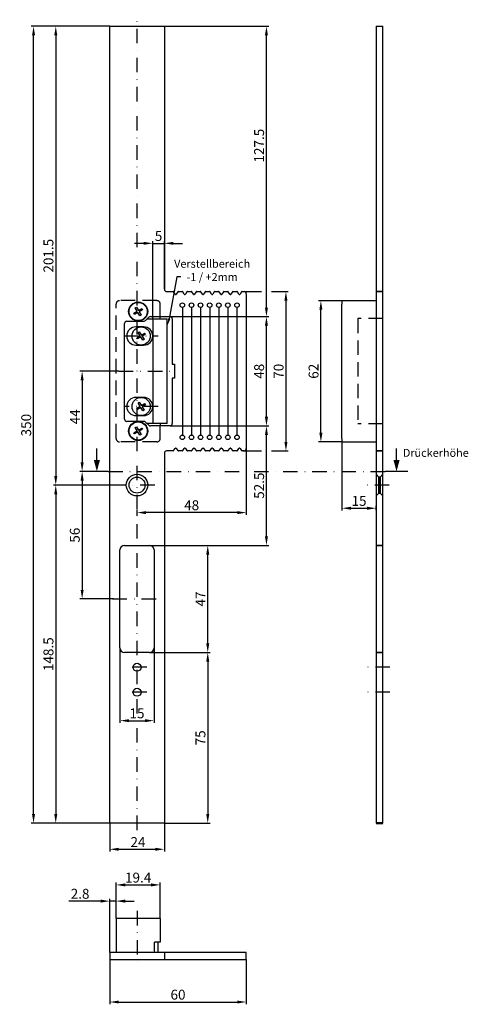
# Model space of a CAD drawing. Units: millimetres. Extents: x 24 to 221, y 113 to 546.
import ezdxf

# ---------------------------------------------------------------- set-up
doc = ezdxf.new("R2010")
doc.units = ezdxf.units.MM
for name, pattern in [('DASHED', [19.05, 12.7, -6.35]), ('STRICHPUNKT2', [12.7, 6.35, -3.175, 0, -3.175]), ('VERDECKT', [9.525, 6.35, -3.175])]:
    doc.linetypes.add(name, pattern=pattern)
doc.layers.get('DEFPOINTS').update_dxf_attribs({"linetype": 'CONTINUOUS'})
for name, color, linetype in [('ACHSEN', 1, 'STRICHPUNKT2'), ('AVERDECKTE', 13, 'VERDECKT'), ('BEMASSUNG', 2, 'CONTINUOUS'), ('UMRISS05', 4, 'CONTINUOUS')]:
    doc.layers.add(name, color=color, linetype=linetype)
for name, color, linetype, lineweight in [('AM_5', 3, 'CONTINUOUS', 25), ('Sichtbare Kanten(MSL)', 7, 'CONTINUOUS', 50), ('Verdeckte Kanten(MSL)', 11, 'DASHED', 35)]:
    doc.layers.add(name, color=color, linetype=linetype, lineweight=lineweight)
doc.styles.add('ARIAL-STANDARD', font='arial.ttf')
doc.dimstyles.new('Katalog 09', dxfattribs={"dimtxt": 4.35, "dimasz": 4, "dimexe": 1, "dimexo": 0, "dimgap": 1, "dimtad": 1, "dimdsep": 46, "dimtxsty": 'ARIAL-STANDARD', "dimcen": 1.5, "dimclrd": 2, "dimclre": 2, "dimclrt": 3, "dimadec": 0, "dimazin": 0, "dimtfac": 0.428571, "dimtix": 1, "dimtmove": 0, "dimatfit": 3, "dimfxl": 1, "dimtolj": 1, "dimarcsym": 0})
doc.dimstyles.new('Katalog 09$0', dxfattribs={"dimtxt": 4.35, "dimasz": 4, "dimexe": 1, "dimexo": 0, "dimgap": 1, "dimtad": 1, "dimdsep": 46, "dimtxsty": 'ARIAL-STANDARD', "dimcen": 1.5, "dimclrd": 2, "dimclre": 2, "dimclrt": 3, "dimadec": 0, "dimazin": 0, "dimtfac": 0.428571, "dimtix": 1, "dimtmove": 0, "dimatfit": 3, "dimfxl": 1, "dimtolj": 1, "dimarcsym": 0})

# ---------------------------------------------------------------- blocks, each defined once
blk = doc.blocks.new('*D21')
at = {"layer": 'AM_5', "color": 2, "lineweight": -2}
for p, q in [((78.09, 447.44), (74.09, 447.44)), ((82.09, 414.21), (82.09, 448.44)), ((82.09, 447.44), (87.19, 447.44)), ((87.19, 427.26), (87.19, 448.44)), ((91.19, 447.44), (95.19, 447.44))]:
    blk.add_line(p, q, dxfattribs=at)
at = {"layer": 'AM_5', "color": 2}
for points in [[(78.09, 448.11), (78.09, 446.78), (82.09, 447.44)], [(91.19, 448.11), (91.19, 446.78), (87.19, 447.44)]]:
    blk.add_solid(points, dxfattribs=at)
at = {"layer": 'DEFPOINTS', "color": 0}
for p in [(87.19, 447.44), (87.19, 427.26), (82.09, 414.21)]:
    blk.add_point(p, dxfattribs=at)
at = {"layer": 'AM_5', "color": 3, "insert": (84.64, 450.65), "char_height": 4.35, "attachment_point": 5, "style": 'ARIAL-STANDARD'}
blk.add_mtext('\\A1;5', dxfattribs=at)
blk = doc.blocks.new('*D19')
at = {"layer": 'DEFPOINTS', "color": 0}
for p in [(63.19, 132.95), (123.19, 132.95), (123.19, 114.23)]:
    blk.add_point(p, dxfattribs=at)
at = {"layer": 'UMRISS05', "color": 2, "lineweight": -2}
for p, q in [((63.19, 132.95), (63.19, 113.23)), ((123.19, 132.95), (123.19, 113.23)), ((67.19, 114.23), (119.19, 114.23))]:
    blk.add_line(p, q, dxfattribs=at)
at = {"layer": 'UMRISS05', "color": 2}
for points in [[(67.19, 114.89), (67.19, 113.56), (63.19, 114.23)], [(119.19, 114.89), (119.19, 113.56), (123.19, 114.23)]]:
    blk.add_solid(points, dxfattribs=at)
at = {"layer": 'UMRISS05', "color": 3, "insert": (93.19, 117.45), "char_height": 4.35, "attachment_point": 5, "style": 'ARIAL-STANDARD'}
blk.add_mtext('\\A1;60', dxfattribs=at)
blk = doc.blocks.new('*D18')
at = {"layer": 'DEFPOINTS', "color": 0}
for p in [(52.56, 347.26), (51.09, 291.26), (64.89, 291.26)]:
    blk.add_point(p, dxfattribs=at)
at = {"layer": 'UMRISS05', "color": 2, "lineweight": -2}
for p, q in [((52.56, 347.26), (50.09, 347.26)), ((51.09, 343.26), (51.09, 295.26)), ((64.89, 291.26), (50.09, 291.26))]:
    blk.add_line(p, q, dxfattribs=at)
at = {"layer": 'UMRISS05', "color": 2}
for points in [[(50.42, 343.26), (51.76, 343.26), (51.09, 347.26)], [(50.42, 295.26), (51.76, 295.26), (51.09, 291.26)]]:
    blk.add_solid(points, dxfattribs=at)
at = {"layer": 'UMRISS05', "color": 3, "insert": (47.87, 319.26), "char_height": 4.35, "attachment_point": 5, "rotation": 90, "style": 'ARIAL-STANDARD'}
blk.add_mtext('\\A1;56', dxfattribs=at)
blk = doc.blocks.new('*D17')
at = {"layer": 'DEFPOINTS', "color": 0}
for p in [(67.17, 391.26), (51.09, 347.26), (52.56, 347.26)]:
    blk.add_point(p, dxfattribs=at)
at = {"layer": 'UMRISS05', "color": 2, "lineweight": -2}
for p, q in [((67.17, 391.26), (50.09, 391.26)), ((51.09, 387.26), (51.09, 351.26)), ((52.56, 347.26), (50.09, 347.26))]:
    blk.add_line(p, q, dxfattribs=at)
at = {"layer": 'UMRISS05', "color": 2}
for points in [[(50.42, 387.26), (51.76, 387.26), (51.09, 391.26)], [(50.42, 351.26), (51.76, 351.26), (51.09, 347.26)]]:
    blk.add_solid(points, dxfattribs=at)
at = {"layer": 'UMRISS05', "color": 3, "insert": (47.92, 371.26), "char_height": 4.35, "attachment_point": 5, "rotation": 90, "style": 'ARIAL-STANDARD'}
blk.add_mtext('\\A1;44', dxfattribs=at)
blk = doc.blocks.new('*D7')
at = {"layer": 'DEFPOINTS', "color": 0}
for p in [(123.19, 357.26), (75.19, 329.19), (75.19, 327.76)]:
    blk.add_point(p, dxfattribs=at)
at = {"layer": 'UMRISS05', "color": 2, "lineweight": -2}
for p, q in [((123.19, 357.26), (123.19, 328.19)), ((75.19, 327.76), (75.19, 330.19)), ((119.19, 329.19), (79.19, 329.19))]:
    blk.add_line(p, q, dxfattribs=at)
at = {"layer": 'UMRISS05', "color": 2}
for points in [[(79.19, 329.85), (79.19, 328.52), (75.19, 329.19)], [(119.19, 329.85), (119.19, 328.52), (123.19, 329.19)]]:
    blk.add_solid(points, dxfattribs=at)
at = {"layer": 'UMRISS05', "color": 3, "insert": (99.19, 332.41), "char_height": 4.35, "attachment_point": 5, "style": 'ARIAL-STANDARD'}
blk.add_mtext('\\A1;48', dxfattribs=at)
blk = doc.blocks.new('*D14')
at = {"layer": 'DEFPOINTS', "color": 0}
for p in [(122.19, 426.26), (121.77, 356.26), (140.58, 356.26)]:
    blk.add_point(p, dxfattribs=at)
at = {"layer": 'UMRISS05', "color": 2, "lineweight": -2}
for p, q in [((122.19, 426.26), (129.85, 426.26)), ((134.2, 426.26), (141.58, 426.26)), ((140.58, 422.26), (140.58, 360.26)), ((121.77, 356.26), (129.85, 356.26)), ((134.2, 356.26), (141.58, 356.26))]:
    blk.add_line(p, q, dxfattribs=at)
at = {"layer": 'UMRISS05', "color": 2}
for points in [[(139.91, 422.26), (141.25, 422.26), (140.58, 426.26)], [(139.91, 360.26), (141.25, 360.26), (140.58, 356.26)]]:
    blk.add_solid(points, dxfattribs=at)
at = {"layer": 'UMRISS05', "color": 3, "insert": (137.36, 391.26), "char_height": 4.35, "attachment_point": 5, "rotation": 90, "style": 'ARIAL-STANDARD'}
blk.add_mtext('\\A1;70', dxfattribs=at)
blk = doc.blocks.new('*D6')
at = {"layer": 'DEFPOINTS', "color": 0}
for p in [(67.44, 341.26), (39.51, 192.76), (63.19, 192.76)]:
    blk.add_point(p, dxfattribs=at)
at = {"layer": 'UMRISS05', "color": 2, "lineweight": -2}
for p, q in [((67.44, 341.26), (38.51, 341.26)), ((39.51, 337.26), (39.51, 196.76)), ((63.19, 192.76), (38.51, 192.76))]:
    blk.add_line(p, q, dxfattribs=at)
at = {"layer": 'UMRISS05', "color": 2}
for points in [[(38.84, 337.26), (40.17, 337.26), (39.51, 341.26)], [(38.84, 196.76), (40.17, 196.76), (39.51, 192.76)]]:
    blk.add_solid(points, dxfattribs=at)
at = {"layer": 'UMRISS05', "color": 3, "insert": (36.29, 267.01), "char_height": 4.35, "attachment_point": 5, "rotation": 90, "style": 'ARIAL-STANDARD'}
blk.add_mtext('\\A1;148.5', dxfattribs=at)
blk = doc.blocks.new('*D5')
at = {"layer": 'DEFPOINTS', "color": 0}
for p in [(63.19, 542.76), (39.51, 341.26), (67.44, 341.26)]:
    blk.add_point(p, dxfattribs=at)
at = {"layer": 'UMRISS05', "color": 2, "lineweight": -2}
for p, q in [((63.19, 542.76), (38.51, 542.76)), ((39.51, 538.76), (39.51, 345.26)), ((67.44, 341.26), (38.51, 341.26))]:
    blk.add_line(p, q, dxfattribs=at)
at = {"layer": 'UMRISS05', "color": 2}
for points in [[(38.84, 538.76), (40.17, 538.76), (39.51, 542.76)], [(38.84, 345.26), (40.17, 345.26), (39.51, 341.26)]]:
    blk.add_solid(points, dxfattribs=at)
at = {"layer": 'UMRISS05', "color": 3, "insert": (36.29, 442.01), "char_height": 4.35, "attachment_point": 5, "rotation": 90, "style": 'ARIAL-STANDARD'}
blk.add_mtext('\\A1;201.5', dxfattribs=at)
blk = doc.blocks.new('*D13')
at = {"layer": 'BEMASSUNG', "color": 2, "lineweight": -2}
for p, q in [((67.69, 269.76), (67.69, 236.8)), ((82.69, 269.76), (82.69, 236.8)), ((71.69, 237.8), (78.69, 237.8))]:
    blk.add_line(p, q, dxfattribs=at)
at = {"layer": 'BEMASSUNG', "color": 2}
for points in [[(71.69, 238.47), (71.69, 237.13), (67.69, 237.8)], [(78.69, 238.47), (78.69, 237.13), (82.69, 237.8)]]:
    blk.add_solid(points, dxfattribs=at)
at = {"layer": 'DEFPOINTS', "color": 0}
for p in [(67.69, 269.76), (82.69, 269.76), (82.69, 237.8)]:
    blk.add_point(p, dxfattribs=at)
at = {"layer": 'BEMASSUNG', "color": 3, "insert": (75.19, 241.02), "char_height": 4.35, "attachment_point": 5, "style": 'ARIAL-STANDARD'}
blk.add_mtext('\\A1;15', dxfattribs=at)
blk = doc.blocks.new('*D12')
at = {"layer": 'BEMASSUNG', "color": 2, "lineweight": -2}
for p, q in [((63.19, 192.76), (63.19, 180.32)), ((87.19, 192.76), (87.19, 180.32)), ((67.19, 181.32), (83.19, 181.32))]:
    blk.add_line(p, q, dxfattribs=at)
at = {"layer": 'BEMASSUNG', "color": 2}
for points in [[(67.19, 181.98), (67.19, 180.65), (63.19, 181.32)], [(83.19, 181.98), (83.19, 180.65), (87.19, 181.32)]]:
    blk.add_solid(points, dxfattribs=at)
at = {"layer": 'DEFPOINTS', "color": 0}
for p in [(63.19, 192.76), (87.19, 192.76), (87.19, 181.32)]:
    blk.add_point(p, dxfattribs=at)
at = {"layer": 'BEMASSUNG', "color": 3, "insert": (75.61, 184.5), "char_height": 4.35, "attachment_point": 5, "style": 'ARIAL-STANDARD'}
blk.add_mtext('\\A1;24', dxfattribs=at)
blk = doc.blocks.new('*D11')
at = {"layer": 'BEMASSUNG', "color": 2, "lineweight": -2}
for p, q in [((63.19, 542.76), (28.75, 542.76)), ((29.75, 196.76), (29.75, 538.76)), ((63.19, 192.76), (28.75, 192.76))]:
    blk.add_line(p, q, dxfattribs=at)
at = {"layer": 'BEMASSUNG', "color": 2}
for points in [[(29.08, 538.76), (30.41, 538.76), (29.75, 542.76)], [(29.08, 196.76), (30.41, 196.76), (29.75, 192.76)]]:
    blk.add_solid(points, dxfattribs=at)
at = {"layer": 'DEFPOINTS', "color": 0}
for p in [(29.75, 542.76), (63.19, 542.76), (63.19, 192.76)]:
    blk.add_point(p, dxfattribs=at)
at = {"layer": 'BEMASSUNG', "color": 3, "insert": (26.52, 367.6), "char_height": 4.35, "attachment_point": 5, "rotation": 90, "style": 'ARIAL-STANDARD'}
blk.add_mtext('\\A1;350', dxfattribs=at)
blk = doc.blocks.new('*D10')
at = {"layer": 'BEMASSUNG', "color": 2, "lineweight": -2}
for p, q in [((80.69, 314.76), (107.25, 314.76)), ((106.25, 271.76), (106.25, 310.76)), ((80.69, 267.76), (107.25, 267.76))]:
    blk.add_line(p, q, dxfattribs=at)
at = {"layer": 'BEMASSUNG', "color": 2}
for points in [[(105.58, 310.76), (106.92, 310.76), (106.25, 314.76)], [(105.58, 271.76), (106.92, 271.76), (106.25, 267.76)]]:
    blk.add_solid(points, dxfattribs=at)
at = {"layer": 'DEFPOINTS', "color": 0}
for p in [(80.69, 314.76), (106.25, 314.76), (80.69, 267.76)]:
    blk.add_point(p, dxfattribs=at)
at = {"layer": 'BEMASSUNG', "color": 3, "insert": (103.07, 291.26), "char_height": 4.35, "attachment_point": 5, "rotation": 90, "style": 'ARIAL-STANDARD'}
blk.add_mtext('\\A1;47', dxfattribs=at)
blk = doc.blocks.new('*D9')
at = {"layer": 'BEMASSUNG', "color": 2, "lineweight": -2}
for p, q in [((80.69, 267.76), (107.25, 267.76)), ((106.25, 263.76), (106.25, 196.76)), ((87.19, 192.76), (107.25, 192.76))]:
    blk.add_line(p, q, dxfattribs=at)
at = {"layer": 'BEMASSUNG', "color": 2}
for points in [[(105.58, 263.76), (106.92, 263.76), (106.25, 267.76)], [(105.58, 196.76), (106.92, 196.76), (106.25, 192.76)]]:
    blk.add_solid(points, dxfattribs=at)
at = {"layer": 'DEFPOINTS', "color": 0}
for p in [(80.69, 267.76), (87.19, 192.76), (106.25, 192.76)]:
    blk.add_point(p, dxfattribs=at)
at = {"layer": 'BEMASSUNG', "color": 3, "insert": (103.04, 230.26), "char_height": 4.35, "attachment_point": 5, "rotation": 90, "style": 'ARIAL-STANDARD'}
blk.add_mtext('\\A1;75', dxfattribs=at)
blk = doc.blocks.new('*D16')
at = {"layer": 'BEMASSUNG', "color": 2, "lineweight": -2}
for p, q in [((89.69, 367.26), (133.02, 367.26)), ((132.02, 318.76), (132.02, 363.26)), ((80.69, 314.76), (133.02, 314.76))]:
    blk.add_line(p, q, dxfattribs=at)
at = {"layer": 'BEMASSUNG', "color": 2}
for points in [[(131.36, 363.26), (132.69, 363.26), (132.02, 367.26)], [(131.36, 318.76), (132.69, 318.76), (132.02, 314.76)]]:
    blk.add_solid(points, dxfattribs=at)
at = {"layer": 'DEFPOINTS', "color": 0}
for p in [(89.69, 367.26), (132.02, 367.26), (80.69, 314.76)]:
    blk.add_point(p, dxfattribs=at)
at = {"layer": 'BEMASSUNG', "color": 3, "insert": (128.8, 341.01), "char_height": 4.35, "attachment_point": 5, "rotation": 90, "style": 'ARIAL-STANDARD'}
blk.add_mtext('\\A1;52.5', dxfattribs=at)
blk = doc.blocks.new('*D8')
at = {"layer": 'BEMASSUNG', "color": 2, "lineweight": -2}
for p, q in [((89.69, 415.26), (133.02, 415.26)), ((132.02, 371.26), (132.02, 411.26)), ((89.69, 367.26), (133.02, 367.26))]:
    blk.add_line(p, q, dxfattribs=at)
at = {"layer": 'BEMASSUNG', "color": 2}
for points in [[(131.36, 411.26), (132.69, 411.26), (132.02, 415.26)], [(131.36, 371.26), (132.69, 371.26), (132.02, 367.26)]]:
    blk.add_solid(points, dxfattribs=at)
at = {"layer": 'DEFPOINTS', "color": 0}
for p in [(89.69, 415.26), (132.02, 415.26), (89.69, 367.26)]:
    blk.add_point(p, dxfattribs=at)
at = {"layer": 'BEMASSUNG', "color": 3, "insert": (128.8, 391.26), "char_height": 4.35, "attachment_point": 5, "rotation": 90, "style": 'ARIAL-STANDARD'}
blk.add_mtext('\\A1;48', dxfattribs=at)
blk = doc.blocks.new('*D15')
at = {"layer": 'BEMASSUNG', "color": 2, "lineweight": -2}
for p, q in [((87.19, 542.76), (133.02, 542.76)), ((132.02, 419.26), (132.02, 538.76)), ((89.69, 415.26), (133.02, 415.26))]:
    blk.add_line(p, q, dxfattribs=at)
at = {"layer": 'BEMASSUNG', "color": 2}
for points in [[(131.36, 538.76), (132.69, 538.76), (132.02, 542.76)], [(131.36, 419.26), (132.69, 419.26), (132.02, 415.26)]]:
    blk.add_solid(points, dxfattribs=at)
at = {"layer": 'DEFPOINTS', "color": 0}
for p in [(87.19, 542.76), (132.02, 542.76), (89.69, 415.26)]:
    blk.add_point(p, dxfattribs=at)
at = {"layer": 'BEMASSUNG', "color": 3, "insert": (128.8, 490.35), "char_height": 4.35, "attachment_point": 5, "rotation": 90, "style": 'ARIAL-STANDARD'}
blk.add_mtext('\\A1;127.5', dxfattribs=at)
blk = doc.blocks.new('*D4')
at = {"layer": 'BEMASSUNG', "color": 2, "lineweight": -2}
for p, q in [((165.18, 360.26), (165.18, 330.1)), ((169.18, 331.1), (176.18, 331.1)), ((180.18, 330.22), (180.18, 332.1))]:
    blk.add_line(p, q, dxfattribs=at)
at = {"layer": 'BEMASSUNG', "color": 2}
for points in [[(169.18, 331.77), (169.18, 330.43), (165.18, 331.1)], [(176.18, 331.77), (176.18, 330.43), (180.18, 331.1)]]:
    blk.add_solid(points, dxfattribs=at)
at = {"layer": 'DEFPOINTS', "color": 0}
for p in [(165.18, 360.26), (180.18, 331.1), (180.18, 330.22)]:
    blk.add_point(p, dxfattribs=at)
at = {"layer": 'BEMASSUNG', "color": 3, "insert": (172.68, 334.32), "char_height": 4.35, "attachment_point": 5, "style": 'ARIAL-STANDARD'}
blk.add_mtext('\\A1;15', dxfattribs=at)
blk = doc.blocks.new('*D3')
at = {"layer": 'BEMASSUNG', "color": 2, "lineweight": -2}
for p, q in [((165.18, 422.26), (154.93, 422.26)), ((155.93, 364.26), (155.93, 418.26)), ((165.18, 360.26), (154.93, 360.26))]:
    blk.add_line(p, q, dxfattribs=at)
at = {"layer": 'BEMASSUNG', "color": 2}
for points in [[(155.26, 418.26), (156.6, 418.26), (155.93, 422.26)], [(155.26, 364.26), (156.6, 364.26), (155.93, 360.26)]]:
    blk.add_solid(points, dxfattribs=at)
at = {"layer": 'DEFPOINTS', "color": 0}
for p in [(155.93, 422.26), (165.18, 422.26), (165.18, 360.26)]:
    blk.add_point(p, dxfattribs=at)
at = {"layer": 'BEMASSUNG', "color": 3, "insert": (152.71, 391.26), "char_height": 4.35, "attachment_point": 5, "rotation": 90, "style": 'ARIAL-STANDARD'}
blk.add_mtext('\\A1;62', dxfattribs=at)
blk = doc.blocks.new('*D2')
at = {"layer": 'DEFPOINTS', "color": 0}
for p in [(63.19, 158.55), (65.99, 150.95), (63.19, 135.95)]:
    blk.add_point(p, dxfattribs=at)
at = {"layer": 'UMRISS05', "color": 2, "lineweight": -2}
for p, q in [((59.19, 158.55), (45.19, 158.55)), ((63.19, 135.95), (63.19, 159.55)), ((65.99, 158.55), (63.19, 158.55)), ((65.99, 150.95), (65.99, 159.55)), ((69.99, 158.55), (73.99, 158.55))]:
    blk.add_line(p, q, dxfattribs=at)
at = {"layer": 'UMRISS05', "color": 2}
for points in [[(59.19, 159.21), (59.19, 157.88), (63.19, 158.55)], [(69.99, 159.21), (69.99, 157.88), (65.99, 158.55)]]:
    blk.add_solid(points, dxfattribs=at)
at = {"layer": 'UMRISS05', "color": 3, "insert": (50.19, 161.77), "char_height": 4.35, "attachment_point": 5, "style": 'ARIAL-STANDARD'}
blk.add_mtext('\\A1;2.8', dxfattribs=at)
blk = doc.blocks.new('*D1')
at = {"layer": 'DEFPOINTS', "color": 0}
for p in [(85.39, 165.66), (65.99, 150.95), (85.39, 150.95)]:
    blk.add_point(p, dxfattribs=at)
at = {"layer": 'UMRISS05', "color": 2, "lineweight": -2}
for p, q in [((65.99, 150.95), (65.99, 166.66)), ((69.99, 165.66), (81.39, 165.66)), ((85.39, 150.95), (85.39, 166.66))]:
    blk.add_line(p, q, dxfattribs=at)
at = {"layer": 'UMRISS05', "color": 2}
for points in [[(69.99, 166.32), (69.99, 164.99), (65.99, 165.66)], [(81.39, 166.32), (81.39, 164.99), (85.39, 165.66)]]:
    blk.add_solid(points, dxfattribs=at)
at = {"layer": 'UMRISS05', "color": 3, "insert": (75.69, 168.88), "char_height": 4.35, "attachment_point": 5, "style": 'ARIAL-STANDARD'}
blk.add_mtext('\\A1;19.4', dxfattribs=at)

msp = doc.modelspace()

# ---------------------------------------------------------------- linework, layer by layer
at = {"layer": 'ACHSEN'}
for p, q in [((75.19, 189.765), (75.19, 545.668)), ((69.54, 406.765), (84.406, 406.765)), ((67.171, 391.265), (90.376, 391.265)), ((84.49, 375.765), (69.54, 375.765)), ((62.558, 347.265), (184.153, 347.265)), ((82.94, 341.265), (67.44, 341.265)), ((185.945, 341.265), (176.282, 341.265)), ((64.388, 291.265), (84.108, 291.265)), ((79.44, 261.265), (70.94, 261.265)), ((186.195, 261.265), (176.532, 261.265)), ((79.44, 250.265), (70.94, 250.265)), ((186.195, 250.265), (176.532, 250.265)), ((75.19, 154.253), (75.19, 129.946))]:
    msp.add_line(p, q, dxfattribs=at)
at = {"layer": 'AVERDECKTE'}
for p, q in [((65.99, 361.765), (65.99, 420.765)), ((83.89, 422.265), (67.49, 422.265)), ((85.39, 415.265), (85.39, 420.765)), ((183.182, 414.365), (172.182, 414.365)), ((172.182, 414.365), (172.182, 368.165)), ((183.182, 368.165), (172.182, 368.165)), ((85.39, 361.765), (85.39, 367.265)), ((83.89, 360.265), (67.49, 360.265))]:
    msp.add_line(p, q, dxfattribs=at)
for centre, start, end in [((67.49, 420.765), 90, 180), ((83.89, 420.765), 0, 90), ((67.49, 361.765), 180, 270), ((83.89, 361.765), 270, 0)]:
    msp.add_arc(centre, 1.5, start, end, dxfattribs=at)
at = {"layer": 'BEMASSUNG', "color": 2}
for p, q in [((92.6, 432.723), (89.323, 414.327)), ((94.433, 432.723), (92.6, 432.723))]:
    msp.add_line(p, q, dxfattribs=at)
at = {"layer": 'BEMASSUNG', "color": 2, "linetype": 'Continuous'}
msp.add_trace([(88.839, 414.449), (89.808, 414.205), (88.59, 411.418)], dxfattribs=at)
at = {"layer": 'Sichtbare Kanten(MSL)'}
msp.add_line((180.182, 192.765), (183.182, 192.765), dxfattribs=at)
at = {"layer": 'UMRISS05'}
for p, q in [((63.19, 192.765), (63.19, 542.765)), ((63.19, 542.765), (87.19, 542.765)), ((87.19, 542.765), (87.19, 427.265)), ((180.182, 542.765), (183.182, 542.765)), ((180.182, 542.765), (180.182, 192.765)), ((183.182, 192.765), (183.182, 542.765)), ((88.19, 426.265), (91.03, 426.265)), ((91.94, 425.139), (91.279, 426.131)), ((93.101, 426.131), (92.44, 425.139)), ((93.351, 426.265), (95.03, 426.265)), ((95.94, 425.139), (95.279, 426.131)), ((97.101, 426.131), (96.44, 425.139)), ((97.351, 426.265), (99.03, 426.265)), ((99.94, 425.139), (99.279, 426.131)), ((101.101, 426.131), (100.44, 425.139)), ((101.351, 426.265), (103.03, 426.265)), ((103.94, 425.139), (103.279, 426.131)), ((105.101, 426.131), (104.44, 425.139)), ((105.351, 426.265), (107.03, 426.265)), ((107.94, 425.139), (107.279, 426.131)), ((109.101, 426.131), (108.44, 425.139)), ((109.351, 426.265), (111.03, 426.265)), ((111.94, 425.139), (111.279, 426.131)), ((113.101, 426.131), (112.44, 425.139)), ((113.351, 426.265), (115.03, 426.265)), ((115.94, 425.139), (115.279, 426.131)), ((117.101, 426.131), (116.44, 425.139)), ((117.351, 426.265), (119.03, 426.265)), ((119.94, 425.139), (119.279, 426.131)), ((121.101, 426.131), (120.44, 425.139)), ((121.351, 426.265), (122.19, 426.265)), ((123.19, 425.265), (123.19, 357.265)), ((165.182, 422.265), (165.182, 420.765)), ((165.182, 422.265), (180.182, 422.265)), ((165.182, 361.765), (165.182, 420.765)), ((73.827, 416.729), (75.278, 417.615)), ((74.139, 416.217), (73.827, 416.729)), ((75.59, 417.102), (74.139, 416.217)), ((74.392, 419.066), (74.904, 419.378)), ((75.278, 417.615), (74.392, 419.066)), ((74.904, 419.378), (75.79, 417.927)), ((76.476, 415.651), (75.59, 417.102)), ((75.79, 417.927), (77.241, 418.813)), ((77.554, 418.3), (76.102, 417.415)), ((76.102, 417.415), (76.988, 415.964)), ((76.988, 415.964), (76.476, 415.651)), ((77.241, 418.813), (77.554, 418.3)), ((81.104, 415.265), (89.69, 415.265)), ((85.39, 414.215), (85.39, 415.265)), ((95.09, 419.265), (95.09, 363.265)), ((99.09, 419.265), (99.09, 363.265)), ((103.09, 419.265), (103.09, 363.265)), ((107.09, 419.265), (107.09, 363.265)), ((111.09, 419.265), (111.09, 363.265)), ((115.09, 419.265), (115.09, 363.265)), ((119.09, 419.265), (119.09, 363.265)), ((69.69, 370.265), (69.69, 412.265)), ((70.69, 413.265), (78.276, 413.265)), ((78.983, 413.558), (80.397, 414.972)), ((79.64, 414.215), (88.49, 414.215)), ((82.09, 414.215), (82.09, 368.315)), ((88.49, 368.315), (88.49, 414.215)), ((90.69, 414.265), (90.69, 394.365)), ((78.09, 410.765), (74.69, 410.765)), ((75.127, 405.979), (76.578, 406.865)), ((75.692, 408.316), (76.204, 408.628)), ((76.578, 406.865), (75.692, 408.316)), ((76.204, 408.628), (77.09, 407.177)), ((77.09, 407.177), (78.541, 408.063)), ((78.854, 407.55), (77.402, 406.665)), ((77.402, 406.665), (78.288, 405.214)), ((78.541, 408.063), (78.854, 407.55)), ((74.69, 402.765), (78.09, 402.765)), ((75.439, 405.467), (75.127, 405.979)), ((76.89, 406.352), (75.439, 405.467)), ((77.776, 404.901), (76.89, 406.352)), ((78.288, 405.214), (77.776, 404.901)), ((90.69, 394.365), (91.69, 394.365)), ((91.69, 394.365), (91.69, 388.165)), ((90.69, 388.165), (90.69, 368.265)), ((91.69, 388.165), (90.69, 388.165)), ((78.09, 379.765), (74.69, 379.765)), ((75.692, 377.316), (76.204, 377.628)), ((76.578, 375.865), (75.692, 377.316)), ((76.204, 377.628), (77.09, 376.177)), ((77.09, 376.177), (78.541, 377.063)), ((78.854, 376.55), (77.402, 375.665)), ((78.541, 377.063), (78.854, 376.55)), ((75.127, 374.979), (76.578, 375.865)), ((75.439, 374.467), (75.127, 374.979)), ((76.89, 375.352), (75.439, 374.467)), ((77.776, 373.901), (76.89, 375.352)), ((77.402, 375.665), (78.288, 374.214)), ((78.288, 374.214), (77.776, 373.901)), ((78.276, 369.265), (70.69, 369.265)), ((74.69, 371.765), (78.09, 371.765)), ((80.397, 367.558), (78.983, 368.972)), ((88.49, 368.315), (79.64, 368.315)), ((85.39, 368.315), (85.39, 367.265)), ((73.827, 364.229), (75.278, 365.115)), ((74.139, 363.717), (73.827, 364.229)), ((75.59, 364.602), (74.139, 363.717)), ((74.392, 366.566), (74.904, 366.878)), ((75.278, 365.115), (74.392, 366.566)), ((74.904, 366.878), (75.79, 365.427)), ((76.476, 363.151), (75.59, 364.602)), ((75.79, 365.427), (77.241, 366.313)), ((77.554, 365.8), (76.102, 364.915)), ((76.102, 364.915), (76.988, 363.464)), ((76.988, 363.464), (76.476, 363.151)), ((77.241, 366.313), (77.554, 365.8)), ((89.69, 367.265), (81.104, 367.265)), ((165.182, 361.765), (165.182, 360.265)), ((165.182, 360.265), (180.182, 360.265)), ((57.558, 352.265), (57.558, 357.265)), ((87.19, 355.265), (87.19, 192.765)), ((91.03, 356.265), (88.19, 356.265)), ((91.279, 356.398), (91.94, 357.39)), ((92.44, 357.39), (93.101, 356.398)), ((95.03, 356.265), (93.351, 356.265)), ((95.279, 356.398), (95.94, 357.39)), ((96.44, 357.39), (97.101, 356.398)), ((99.03, 356.265), (97.351, 356.265)), ((99.279, 356.398), (99.94, 357.39)), ((100.44, 357.39), (101.101, 356.398)), ((103.03, 356.265), (101.351, 356.265)), ((103.279, 356.398), (103.94, 357.39)), ((104.44, 357.39), (105.101, 356.398)), ((107.03, 356.265), (105.351, 356.265)), ((107.279, 356.398), (107.94, 357.39)), ((108.44, 357.39), (109.101, 356.398)), ((111.03, 356.265), (109.351, 356.265)), ((111.279, 356.398), (111.94, 357.39)), ((112.44, 357.39), (113.101, 356.398)), ((115.03, 356.265), (113.351, 356.265)), ((115.279, 356.398), (115.94, 357.39)), ((116.44, 357.39), (117.101, 356.398)), ((119.03, 356.265), (117.351, 356.265)), ((119.279, 356.398), (119.94, 357.39)), ((120.44, 357.39), (121.101, 356.398)), ((122.19, 356.265), (121.351, 356.265)), ((189.153, 352.265), (189.153, 357.265)), ((62.558, 347.265), (52.558, 347.265)), ((194.153, 347.265), (184.153, 347.265)), ((67.69, 269.765), (67.69, 312.765)), ((69.69, 314.765), (80.69, 314.765)), ((82.69, 312.765), (82.69, 269.765)), ((80.69, 267.765), (69.69, 267.765)), ((87.19, 192.765), (63.19, 192.765)), ((85.39, 150.946), (65.99, 150.946)), ((65.99, 150.946), (65.99, 135.946)), ((85.39, 150.946), (85.39, 140.446)), ((82.89, 135.946), (82.89, 140.446)), ((85.39, 140.446), (82.89, 140.446)), ((84.44, 135.946), (84.44, 140.446)), ((63.19, 135.946), (63.19, 132.946)), ((123.19, 135.946), (63.19, 135.946)), ((87.19, 135.946), (87.19, 132.946)), ((123.19, 132.946), (123.19, 135.946)), ((63.19, 132.946), (123.19, 132.946))]:
    msp.add_line(p, q, dxfattribs=at)
for centre, radius in [((75.69, 417.515), 4.2), ((75.69, 417.515), 4), ((95.09, 420.265), 1), ((99.09, 420.265), 1), ((103.09, 420.265), 1), ((107.09, 420.265), 1), ((111.09, 420.265), 1), ((115.09, 420.265), 1), ((119.09, 420.265), 1), ((76.99, 406.765), 4), ((76.99, 375.765), 4), ((75.69, 365.015), 4.2), ((75.69, 365.015), 4), ((95.09, 362.265), 1), ((99.09, 362.265), 1), ((103.09, 362.265), 1), ((107.09, 362.265), 1), ((111.09, 362.265), 1), ((115.09, 362.265), 1), ((119.09, 362.265), 1), ((75.19, 341.265), 4.75), ((75.19, 341.265), 3.5), ((75.19, 261.265), 1.75), ((75.19, 250.265), 1.75)]:
    msp.add_circle(centre, radius, dxfattribs=at)
for centre, radius, start, end in [((88.19, 427.265), 1, 180, 270), ((91.03, 425.965), 0.3, 33.69007, 90), ((92.19, 425.306), 0.3, 213.69007, 326.30993), ((93.351, 425.965), 0.3, 90, 146.30993), ((95.03, 425.965), 0.3, 33.69007, 90), ((96.19, 425.306), 0.3, 213.69007, 326.30993), ((97.351, 425.965), 0.3, 90, 146.30993), ((99.03, 425.965), 0.3, 33.69007, 90), ((100.19, 425.306), 0.3, 213.69007, 326.30993), ((101.351, 425.965), 0.3, 90, 146.30993), ((103.03, 425.965), 0.3, 33.69007, 90), ((104.19, 425.306), 0.3, 213.69007, 326.30993), ((105.351, 425.965), 0.3, 90, 146.30993), ((107.03, 425.965), 0.3, 33.69007, 90), ((108.19, 425.306), 0.3, 213.69007, 326.30993), ((109.351, 425.965), 0.3, 90, 146.30993), ((111.03, 425.965), 0.3, 33.69007, 90), ((112.19, 425.306), 0.3, 213.69007, 326.30993), ((113.351, 425.965), 0.3, 90, 146.30993), ((115.03, 425.965), 0.3, 33.69007, 90), ((116.19, 425.306), 0.3, 213.69007, 326.30993), ((117.351, 425.965), 0.3, 90, 146.30993), ((119.03, 425.965), 0.3, 33.69007, 90), ((120.19, 425.306), 0.3, 213.69007, 326.30993), ((121.351, 425.965), 0.3, 90, 146.30993), ((122.19, 425.265), 1, 0, 90), ((81.104, 414.265), 1, 90, 135), ((89.69, 414.265), 1, 0, 90), ((70.69, 412.265), 1, 90, 180), ((78.276, 414.265), 1, 270, 315), ((74.69, 406.765), 4, 90, 270), ((78.09, 406.765), 4, 0, 90), ((78.09, 406.765), 4, 270, 0), ((74.69, 375.765), 4, 90, 270), ((78.09, 375.765), 4, 0, 90), ((78.09, 375.765), 4, 270, 0), ((70.69, 370.265), 1, 180, 270), ((78.276, 368.265), 1, 45, 90), ((89.69, 368.265), 1, 270, 0), ((81.104, 368.265), 1, 225, 270), ((88.19, 355.265), 1, 90, 180), ((91.03, 356.565), 0.3, 270, 326.30993), ((92.19, 357.224), 0.3, 33.69007, 146.30993), ((93.351, 356.565), 0.3, 213.69007, 270), ((95.03, 356.565), 0.3, 270, 326.30993), ((96.19, 357.224), 0.3, 33.69007, 146.30993), ((97.351, 356.565), 0.3, 213.69007, 270), ((99.03, 356.565), 0.3, 270, 326.30993), ((100.19, 357.224), 0.3, 33.69007, 146.30993), ((101.351, 356.565), 0.3, 213.69007, 270), ((103.03, 356.565), 0.3, 270, 326.30993), ((104.19, 357.224), 0.3, 33.69007, 146.30993), ((105.351, 356.565), 0.3, 213.69007, 270), ((107.03, 356.565), 0.3, 270, 326.30993), ((108.19, 357.224), 0.3, 33.69007, 146.30993), ((109.351, 356.565), 0.3, 213.69007, 270), ((111.03, 356.565), 0.3, 270, 326.30993), ((112.19, 357.224), 0.3, 33.69007, 146.30993), ((113.351, 356.565), 0.3, 213.69007, 270), ((115.03, 356.565), 0.3, 270, 326.30993), ((116.19, 357.224), 0.3, 33.69007, 146.30993), ((117.351, 356.565), 0.3, 213.69007, 270), ((119.03, 356.565), 0.3, 270, 326.30993), ((120.19, 357.224), 0.3, 33.69007, 146.30993), ((121.351, 356.565), 0.3, 213.69007, 270), ((122.19, 357.265), 1, 270, 0), ((69.69, 312.765), 2, 90, 180), ((80.69, 312.765), 2, 0, 90), ((69.69, 269.765), 2, 180, 270), ((80.69, 269.765), 2, 270, 0)]:
    msp.add_arc(centre, radius, start, end, dxfattribs=at)
at = {"layer": 'UMRISS05', "extrusion": (0, 0, -1)}
for points in [[(-58.898, 352.265), (-56.218, 352.265), (-57.558, 347.265)], [(-190.492, 352.265), (-187.813, 352.265), (-189.153, 347.265)]]:
    msp.add_trace(points, dxfattribs=at)
at = {"layer": 'Verdeckte Kanten(MSL)', "ltscale": 5.71399}
for p, q in [((183.182, 426.265), (180.182, 426.265)), ((180.182, 356.265), (183.182, 356.265)), ((180.182, 314.765), (183.182, 314.765)), ((183.182, 267.765), (180.182, 267.765))]:
    msp.add_line(p, q, dxfattribs=at)
at = {"layer": 'Verdeckte Kanten(MSL)', "ltscale": 3.36696}
for p, q in [((181.432, 344.765), (180.182, 346.015)), ((181.932, 344.765), (183.182, 346.015)), ((181.432, 337.765), (180.182, 336.515)), ((181.932, 337.765), (183.182, 336.515))]:
    msp.add_line(p, q, dxfattribs=at)
at = {"layer": 'Verdeckte Kanten(MSL)', "ltscale": 0.952248}
for p, q in [((181.432, 344.765), (181.932, 344.765)), ((181.432, 337.765), (181.932, 337.765))]:
    msp.add_line(p, q, dxfattribs=at)
at = {"layer": 'Verdeckte Kanten(MSL)', "ltscale": 26.597906}
for p, q in [((181.432, 337.765), (181.432, 344.765)), ((181.932, 337.765), (181.932, 344.765))]:
    msp.add_line(p, q, dxfattribs=at)

# ---------------------------------------------------------------- texts
at = {"layer": 'UMRISS05', "color": 3, "char_height": 3.5, "attachment_point": 5, "style": 'ARIAL-STANDARD'}
for s, insert in [('\\A1;Verstellbereich\\P-1 / +2mm', (108.176, 435.559)), ('\\A1;Drückerhöhe', (206.393, 355.428))]:
    msp.add_mtext(s, dxfattribs=dict(at, insert=insert))

# ---------------------------------------------------------------- dimensions: what is measured, and where the dimension line sits
at = {"layer": 'AM_5'}
dim = msp.add_linear_dim(base=(87.19, 447.442), p1=(82.09, 414.215), p2=(87.19, 427.265), text='5', dimstyle='Katalog 09$0', dxfattribs=at)
dim.commit()
dim.dimension.update_dxf_attribs({"geometry": '*D21', "text_midpoint": (84.64, 450.654)})
at = {"layer": 'BEMASSUNG'}
for base, p1, p2, angle, picture, middle in [((29.746, 542.765), (63.19, 192.765), (63.19, 542.765), 90, '*D11', (29.746, 367.599)), ((132.022, 542.765), (89.69, 415.265), (87.19, 542.765), 270, '*D15', (132.022, 490.355)), ((155.931, 422.265), (165.182, 360.265), (165.182, 422.265), 90, '*D3', (155.931, 391.265)), ((132.022, 415.265), (89.69, 367.265), (89.69, 415.265), 270, '*D8', (132.022, 391.265)), ((132.022, 367.265), (80.69, 314.765), (89.69, 367.265), 270, '*D16', (132.022, 341.015))]:
    dim = msp.add_linear_dim(base=base, p1=p1, p2=p2, angle=angle, dimstyle='Katalog 09', dxfattribs=at)
    dim.commit()
    dim.dimension.update_dxf_attribs({"geometry": picture, "text_midpoint": middle, "dimtype": 128})
dim = msp.add_linear_dim(base=(180.182, 331.1), p1=(165.182, 360.265), p2=(180.182, 330.224), dimstyle='Katalog 09', dxfattribs=at)
dim.commit()
dim.dimension.update_dxf_attribs({"geometry": '*D4', "text_midpoint": (172.682, 334.321)})
for base, p2, picture, middle in [((106.249, 314.765), (80.69, 314.765), '*D10', (103.074, 291.265)), ((106.249, 192.765), (87.19, 192.765), '*D9', (103.037, 230.265))]:
    dim = msp.add_linear_dim(base=base, p1=(80.69, 267.765), p2=p2, angle=270, dimstyle='Katalog 09', dxfattribs=at)
    dim.commit()
    dim.dimension.update_dxf_attribs({"geometry": picture, "text_midpoint": middle})
for base, p1, p2, picture, middle in [((82.69, 237.798), (67.69, 269.765), (82.69, 269.765), '*D13', (75.19, 237.798)), ((87.19, 181.317), (63.19, 192.765), (87.19, 192.765), '*D12', (75.606, 181.317))]:
    dim = msp.add_linear_dim(base=base, p1=p1, p2=p2, dimstyle='Katalog 09', dxfattribs=at)
    dim.commit()
    dim.dimension.update_dxf_attribs({"geometry": picture, "text_midpoint": middle, "dimtype": 128})
at = {"layer": 'UMRISS05'}
for base, p1, p2, picture, middle in [((39.507, 341.265), (63.19, 542.765), (67.44, 341.265), '*D5', (36.286, 442.015)), ((51.09, 291.265), (52.558, 347.265), (64.888, 291.265), '*D18', (47.869, 319.265)), ((39.507, 192.765), (67.44, 341.265), (63.19, 192.765), '*D6', (36.286, 267.015))]:
    dim = msp.add_linear_dim(base=base, p1=p1, p2=p2, angle=90, dimstyle='Katalog 09', dxfattribs=at)
    dim.commit()
    dim.dimension.update_dxf_attribs({"geometry": picture, "text_midpoint": middle})
for base, p1, p2, picture, middle in [((140.581, 356.265), (122.19, 426.265), (121.77, 356.265), '*D14', (140.581, 391.265)), ((51.09, 347.265), (67.171, 391.265), (52.558, 347.265), '*D17', (51.09, 371.265))]:
    dim = msp.add_linear_dim(base=base, p1=p1, p2=p2, angle=90, dimstyle='Katalog 09', dxfattribs=at)
    dim.commit()
    dim.dimension.update_dxf_attribs({"geometry": picture, "text_midpoint": middle, "dimtype": 128})
for base, p1, p2, picture, middle in [((75.19, 329.185), (123.19, 357.265), (75.19, 327.765), '*D7', (99.19, 332.406)), ((85.39, 165.656), (65.99, 150.946), (85.39, 150.946), '*D1', (75.69, 168.877)), ((123.19, 114.225), (63.19, 132.946), (123.19, 132.946), '*D19', (93.19, 117.446))]:
    dim = msp.add_linear_dim(base=base, p1=p1, p2=p2, dimstyle='Katalog 09', dxfattribs=at)
    dim.commit()
    dim.dimension.update_dxf_attribs({"geometry": picture, "text_midpoint": middle})
dim = msp.add_linear_dim(base=(63.19, 158.547), p1=(65.99, 150.946), p2=(63.19, 135.946), dimstyle='Katalog 09', dxfattribs=at)
dim.commit()
dim.dimension.update_dxf_attribs({"geometry": '*D2', "text_midpoint": (50.189, 158.547), "dimtype": 128})

doc.saveas('drawing.dxf')
